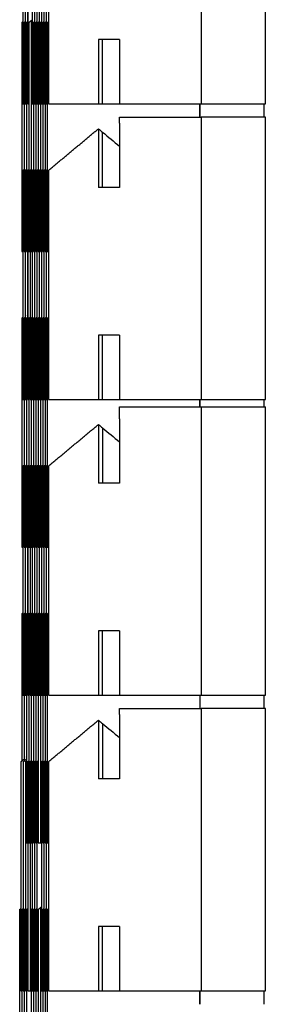
# Model space of a CAD drawing. Units: inches. Extents: x 2543 to 2903, y -306 to -27.
# Drawn here: x 2727 to 2732, y -199 to -176 of the extents above; entities that cross this region are included whole.
import ezdxf

# ---------------------------------------------------------------- set-up
doc = ezdxf.new("R2010")
doc.units = ezdxf.units.IN
doc.header["$MEASUREMENT"] = 0
doc.layers.add('Make2D$Visible$Curves', color=7, linetype='Continuous', true_color=0x000000)

msp = doc.modelspace()

# ---------------------------------------------------------------- linework, layer by layer
at = {"layer": 'Make2D$Visible$Curves', "color": 18, "lineweight": -3, "true_color": 0x000000}
for points, degree in [([(2730.779, -171.116), (2730.779, -174.409), (2730.779, -177.702)], 2), ([(2732.28, -177.702), (2732.28, -174.409), (2732.28, -171.116)], 2), ([(2726.73, -172.356), (2726.73, -175.029), (2726.73, -177.702)], 2), ([(2726.837, -172.356), (2726.837, -175.029), (2726.837, -177.702)], 2), ([(2726.891, -172.356), (2726.891, -175.029), (2726.891, -177.702)], 2), ([(2726.945, -172.356), (2726.945, -175.029), (2726.945, -177.702)], 2), ([(2726.998, -172.356), (2726.998, -175.029), (2726.998, -177.702)], 2), ([(2727.052, -172.356), (2727.052, -175.029), (2727.052, -177.702)], 2), ([(2727.106, -172.356), (2727.106, -175.029), (2727.106, -177.702)], 2), ([(2727.16, -172.356), (2727.16, -175.029), (2727.16, -177.702)], 2), ([(2727.213, -172.356), (2727.213, -175.029), (2727.213, -177.702)], 2), ([(2726.618, -174.251), (2726.618, -175.977), (2726.618, -177.702)], 2), ([(2726.671, -174.251), (2726.671, -175.977), (2726.671, -177.702)], 2), ([(2726.725, -174.251), (2726.725, -175.02), (2726.725, -175.788)], 2), ([(2726.591, -175.807), (2726.604, -175.796), (2726.618, -175.784)], 2), ([(2726.645, -175.807), (2726.658, -175.796), (2726.671, -175.785)], 2), ([(2726.698, -175.807), (2726.714, -175.794), (2726.73, -175.781)], 2), ([(2726.703, -175.807), (2726.716, -175.796), (2726.73, -175.785)], 2), ([(2726.756, -175.807), (2726.797, -175.773), (2726.837, -175.74)], 2), ([(2726.81, -175.807), (2726.824, -175.796), (2726.837, -175.785)], 2), ([(2726.864, -175.807), (2726.877, -175.796), (2726.891, -175.785)], 2), ([(2726.918, -175.807), (2726.931, -175.796), (2726.945, -175.784)], 2), ([(2726.972, -175.807), (2726.985, -175.796), (2726.999, -175.784)], 2), ([(2727.025, -175.807), (2727.039, -175.796), (2727.052, -175.784)], 2), ([(2727.079, -175.807), (2727.092, -175.796), (2727.106, -175.785)], 2), ([(2727.133, -175.807), (2727.146, -175.796), (2727.16, -175.785)], 2), ([(2727.187, -175.807), (2727.2, -175.796), (2727.214, -175.784)], 2), ([(2726.591, -175.807), (2726.591, -178.48), (2726.591, -181.153)], 2), ([(2726.645, -175.807), (2726.645, -178.48), (2726.645, -181.153)], 2), ([(2726.698, -175.807), (2726.698, -178.48), (2726.698, -181.153)], 2), ([(2726.703, -175.807), (2726.703, -178.48), (2726.703, -181.153)], 2), ([(2726.756, -175.807), (2726.756, -178.48), (2726.756, -181.153)], 2), ([(2726.81, -175.807), (2726.81, -178.48), (2726.81, -181.153)], 2), ([(2726.864, -175.807), (2726.864, -178.48), (2726.864, -181.153)], 2), ([(2726.918, -175.807), (2726.918, -178.48), (2726.918, -181.153)], 2), ([(2726.972, -175.807), (2726.972, -178.48), (2726.972, -181.153)], 2), ([(2727.025, -175.807), (2727.025, -178.48), (2727.025, -181.153)], 2), ([(2727.079, -175.807), (2727.079, -178.48), (2727.079, -181.153)], 2), ([(2727.133, -175.807), (2727.133, -178.48), (2727.133, -181.153)], 2), ([(2727.187, -175.807), (2727.187, -178.48), (2727.187, -181.153)], 2), ([(2728.381, -176.202), (2728.381, -176.952), (2728.381, -177.702)], 2), ([(2728.872, -176.202), (2728.627, -176.202), (2728.381, -176.202)], 2), ([(2728.48, -177.702), (2728.48, -176.952), (2728.48, -176.202)], 2), ([(2728.872, -176.202), (2728.872, -176.952), (2728.872, -177.702)], 2), ([(2726.618, -177.702), (2726.631, -177.702), (2726.645, -177.702)], 2), ([(2726.671, -177.702), (2726.685, -177.702), (2726.699, -177.702)], 2), ([(2726.73, -177.702), (2726.743, -177.702), (2726.757, -177.702)], 2), ([(2726.837, -177.702), (2726.851, -177.702), (2726.864, -177.702)], 2), ([(2726.891, -177.702), (2726.904, -177.702), (2726.918, -177.702)], 2), ([(2726.945, -177.702), (2726.958, -177.702), (2726.972, -177.702)], 2), ([(2726.998, -177.702), (2727.012, -177.702), (2727.025, -177.702)], 2), ([(2727.052, -177.702), (2727.066, -177.702), (2727.079, -177.702)], 2), ([(2727.106, -177.702), (2727.119, -177.702), (2727.133, -177.702)], 2), ([(2727.16, -177.702), (2727.173, -177.702), (2727.187, -177.702)], 2), ([(2727.213, -177.702), (2727.797, -177.702), (2728.381, -177.702)], 2), ([(2728.381, -177.702), (2728.431, -177.702), (2728.48, -177.702)], 2), ([(2728.48, -177.702), (2728.676, -177.702), (2728.872, -177.702)], 2), ([(2728.872, -177.702), (2729.826, -177.702), (2730.779, -177.702)], 2), ([(2730.752, -177.702), (2730.752, -177.86), (2730.752, -178.017)], 2), ([(2730.753, -178.017), (2730.753, -177.86), (2730.753, -177.702)], 2), ([(2730.78, -177.702), (2731.53, -177.702), (2732.28, -177.702)], 2), ([(2732.253, -178.017), (2732.253, -177.86), (2732.253, -177.702)], 2), ([(2728.872, -178.153), (2728.872, -178.085), (2728.872, -178.017)], 2), ([(2728.872, -178.017), (2729.826, -178.017), (2730.779, -178.017)], 2), ([(2730.779, -178.017), (2730.779, -181.31), (2730.779, -184.603)], 2), ([(2732.28, -178.017), (2731.53, -178.017), (2730.78, -178.017)], 2), ([(2732.28, -184.603), (2732.28, -181.31), (2732.28, -178.017)], 2), ([(2727.213, -179.258), (2727.797, -178.771), (2728.381, -178.285)], 2), ([(2728.381, -178.285), (2728.414, -178.313), (2728.447, -178.34), (2728.48, -178.367)], 3), ([(2728.381, -178.285), (2728.381, -178.969), (2728.381, -179.653)], 2), ([(2728.872, -178.153), (2728.872, -178.903), (2728.872, -179.653)], 2), ([(2728.48, -179.653), (2728.48, -179.01), (2728.48, -178.367)], 2), ([(2728.48, -178.367), (2728.611, -178.475), (2728.743, -178.583), (2728.874, -178.691)], 3), ([(2726.618, -179.258), (2726.631, -179.246), (2726.645, -179.235)], 2), ([(2726.671, -179.258), (2726.687, -179.245), (2726.703, -179.232)], 2), ([(2726.698, -179.19), (2726.701, -179.188), (2726.703, -179.187)], 2), ([(2726.73, -179.258), (2726.743, -179.246), (2726.757, -179.235)], 2), ([(2726.783, -179.258), (2726.797, -179.246), (2726.811, -179.235)], 2), ([(2726.837, -179.258), (2726.851, -179.246), (2726.864, -179.235)], 2), ([(2726.891, -179.258), (2726.905, -179.246), (2726.918, -179.235)], 2), ([(2726.945, -179.258), (2726.958, -179.246), (2726.972, -179.235)], 2), ([(2726.998, -179.258), (2727.012, -179.246), (2727.025, -179.235)], 2), ([(2727.052, -179.258), (2727.066, -179.246), (2727.079, -179.235)], 2), ([(2727.079, -179.19), (2727.079, -179.19), (2727.079, -179.19)], 2), ([(2727.106, -179.258), (2727.12, -179.246), (2727.133, -179.235)], 2), ([(2727.16, -179.258), (2727.173, -179.246), (2727.187, -179.235)], 2), ([(2726.618, -179.258), (2726.618, -181.93), (2726.618, -184.603)], 2), ([(2726.671, -179.258), (2726.671, -181.93), (2726.671, -184.603)], 2), ([(2726.73, -179.258), (2726.73, -181.93), (2726.73, -184.603)], 2), ([(2726.783, -179.258), (2726.783, -181.93), (2726.783, -184.603)], 2), ([(2726.837, -179.258), (2726.837, -181.93), (2726.837, -184.603)], 2), ([(2726.891, -179.258), (2726.891, -181.93), (2726.891, -184.603)], 2), ([(2726.945, -179.258), (2726.945, -181.93), (2726.945, -184.603)], 2), ([(2726.998, -179.258), (2726.998, -181.93), (2726.998, -184.603)], 2), ([(2727.052, -179.258), (2727.052, -181.93), (2727.052, -184.603)], 2), ([(2727.106, -179.258), (2727.106, -181.93), (2727.106, -184.603)], 2), ([(2727.16, -179.258), (2727.16, -181.93), (2727.16, -184.603)], 2), ([(2727.213, -179.258), (2727.213, -181.93), (2727.213, -184.603)], 2), ([(2728.872, -179.653), (2728.627, -179.653), (2728.381, -179.653)], 2), ([(2726.591, -181.153), (2726.605, -181.153), (2726.618, -181.153)], 2), ([(2726.645, -181.153), (2726.658, -181.153), (2726.671, -181.153)], 2), ([(2726.698, -181.153), (2726.7, -181.153), (2726.702, -181.153)], 2), ([(2726.703, -181.153), (2726.716, -181.153), (2726.73, -181.153)], 2), ([(2726.725, -181.153), (2726.725, -181.921), (2726.725, -182.689)], 2), ([(2726.756, -181.153), (2726.77, -181.153), (2726.784, -181.153)], 2), ([(2726.81, -181.153), (2726.824, -181.153), (2726.837, -181.153)], 2), ([(2726.864, -181.153), (2726.878, -181.153), (2726.891, -181.153)], 2), ([(2726.918, -181.153), (2726.931, -181.153), (2726.945, -181.153)], 2), ([(2726.972, -181.153), (2726.985, -181.153), (2726.998, -181.153)], 2), ([(2727.025, -181.153), (2727.039, -181.153), (2727.053, -181.153)], 2), ([(2727.079, -181.153), (2727.092, -181.153), (2727.106, -181.153)], 2), ([(2727.133, -181.153), (2727.146, -181.153), (2727.16, -181.153)], 2), ([(2727.187, -181.153), (2727.2, -181.153), (2727.214, -181.153)], 2), ([(2726.591, -182.708), (2726.604, -182.697), (2726.618, -182.685)], 2), ([(2726.645, -182.708), (2726.658, -182.697), (2726.671, -182.686)], 2), ([(2726.698, -182.708), (2726.714, -182.695), (2726.73, -182.682)], 2), ([(2726.703, -182.708), (2726.716, -182.697), (2726.73, -182.686)], 2), ([(2726.725, -182.596), (2726.728, -182.594), (2726.73, -182.593)], 2), ([(2726.726, -182.641), (2726.728, -182.639), (2726.73, -182.637)], 2), ([(2726.756, -182.708), (2726.77, -182.697), (2726.784, -182.686)], 2), ([(2726.81, -182.708), (2726.824, -182.697), (2726.837, -182.686)], 2), ([(2726.864, -182.708), (2726.878, -182.697), (2726.891, -182.686)], 2), ([(2726.918, -182.708), (2726.931, -182.697), (2726.945, -182.685)], 2), ([(2726.972, -182.708), (2726.985, -182.697), (2726.998, -182.686)], 2), ([(2727.025, -182.708), (2727.039, -182.697), (2727.052, -182.686)], 2), ([(2727.079, -182.708), (2727.093, -182.697), (2727.106, -182.685)], 2), ([(2727.106, -182.551), (2727.106, -182.551), (2727.106, -182.551)], 2), ([(2727.133, -182.708), (2727.146, -182.697), (2727.16, -182.686)], 2), ([(2727.187, -182.708), (2727.2, -182.697), (2727.214, -182.686)], 2), ([(2726.591, -182.708), (2726.591, -185.381), (2726.591, -188.054)], 2), ([(2726.645, -182.708), (2726.645, -185.381), (2726.645, -188.054)], 2), ([(2726.698, -182.708), (2726.698, -185.381), (2726.698, -188.054)], 2), ([(2726.703, -182.708), (2726.703, -185.381), (2726.703, -188.054)], 2), ([(2726.756, -182.708), (2726.756, -185.381), (2726.756, -188.054)], 2), ([(2726.81, -182.708), (2726.81, -185.381), (2726.81, -188.054)], 2), ([(2726.864, -182.708), (2726.864, -185.381), (2726.864, -188.054)], 2), ([(2726.918, -182.708), (2726.918, -185.381), (2726.918, -188.054)], 2), ([(2726.972, -182.708), (2726.972, -185.381), (2726.972, -188.054)], 2), ([(2727.025, -182.708), (2727.025, -185.381), (2727.025, -188.054)], 2), ([(2727.079, -182.708), (2727.079, -185.381), (2727.079, -188.054)], 2), ([(2727.133, -182.708), (2727.133, -185.381), (2727.133, -188.054)], 2), ([(2727.187, -182.708), (2727.187, -185.381), (2727.187, -188.054)], 2), ([(2728.381, -183.103), (2728.381, -183.853), (2728.381, -184.603)], 2), ([(2728.872, -183.103), (2728.627, -183.103), (2728.381, -183.103)], 2), ([(2728.48, -184.603), (2728.48, -183.853), (2728.48, -183.103)], 2), ([(2728.872, -183.103), (2728.872, -183.853), (2728.872, -184.603)], 2), ([(2728.872, -183.103), (2728.873, -183.103), (2728.874, -183.103)], 2), ([(2726.618, -184.603), (2726.631, -184.603), (2726.645, -184.603)], 2), ([(2726.671, -184.603), (2726.685, -184.603), (2726.698, -184.603)], 2), ([(2726.73, -184.603), (2726.743, -184.603), (2726.756, -184.603)], 2), ([(2726.783, -184.603), (2726.797, -184.603), (2726.811, -184.603)], 2), ([(2726.837, -184.603), (2726.851, -184.603), (2726.864, -184.603)], 2), ([(2726.891, -184.603), (2726.904, -184.603), (2726.918, -184.603)], 2), ([(2726.945, -184.603), (2726.958, -184.603), (2726.972, -184.603)], 2), ([(2726.998, -184.603), (2727.012, -184.603), (2727.025, -184.603)], 2), ([(2727.052, -184.603), (2727.066, -184.603), (2727.079, -184.603)], 2), ([(2727.106, -184.603), (2727.12, -184.603), (2727.133, -184.603)], 2), ([(2727.16, -184.603), (2727.173, -184.603), (2727.187, -184.603)], 2), ([(2727.213, -184.603), (2727.797, -184.603), (2728.381, -184.603)], 2), ([(2728.381, -184.603), (2728.431, -184.603), (2728.48, -184.603)], 2), ([(2728.48, -184.603), (2728.676, -184.603), (2728.873, -184.603)], 2), ([(2728.872, -184.603), (2729.826, -184.603), (2730.779, -184.603)], 2), ([(2730.752, -184.603), (2730.752, -184.69), (2730.752, -184.778)], 2), ([(2730.753, -184.778), (2730.753, -184.691), (2730.753, -184.603)], 2), ([(2730.78, -184.603), (2730.78, -184.603), (2730.78, -184.603)], 2), ([(2730.78, -184.603), (2731.53, -184.603), (2732.28, -184.603)], 2), ([(2732.253, -184.778), (2732.253, -184.691), (2732.253, -184.603)], 2), ([(2728.872, -185.054), (2728.872, -184.916), (2728.872, -184.778)], 2), ([(2728.872, -184.778), (2729.826, -184.778), (2730.779, -184.778)], 2), ([(2730.779, -184.778), (2730.779, -188.141), (2730.779, -191.504)], 2), ([(2730.78, -184.778), (2731.53, -184.778), (2732.28, -184.778)], 2), ([(2732.28, -191.504), (2732.28, -188.141), (2732.28, -184.778)], 2), ([(2727.213, -186.159), (2727.797, -185.673), (2728.381, -185.187)], 2), ([(2728.381, -185.187), (2728.414, -185.214), (2728.447, -185.241), (2728.48, -185.268)], 3), ([(2728.381, -185.187), (2728.381, -185.87), (2728.381, -186.554)], 2), ([(2728.872, -185.054), (2728.872, -185.804), (2728.872, -186.554)], 2), ([(2728.48, -185.268), (2728.48, -185.911), (2728.48, -186.554)], 2), ([(2728.48, -185.268), (2728.611, -185.376), (2728.743, -185.484), (2728.874, -185.592)], 3), ([(2726.618, -186.159), (2726.631, -186.147), (2726.645, -186.136)], 2), ([(2726.671, -186.159), (2726.687, -186.146), (2726.703, -186.133)], 2), ([(2726.698, -186.091), (2726.701, -186.09), (2726.703, -186.088)], 2), ([(2726.73, -186.159), (2726.743, -186.147), (2726.757, -186.136)], 2), ([(2726.783, -186.159), (2726.797, -186.147), (2726.81, -186.136)], 2), ([(2726.837, -186.159), (2726.851, -186.147), (2726.864, -186.136)], 2), ([(2726.891, -186.159), (2726.904, -186.147), (2726.918, -186.136)], 2), ([(2726.945, -186.159), (2726.958, -186.147), (2726.972, -186.136)], 2), ([(2726.998, -186.159), (2727.012, -186.147), (2727.025, -186.136)], 2), ([(2727.052, -186.159), (2727.066, -186.147), (2727.079, -186.136)], 2), ([(2727.106, -186.159), (2727.119, -186.147), (2727.133, -186.136)], 2), ([(2727.16, -186.159), (2727.173, -186.147), (2727.187, -186.136)], 2), ([(2726.618, -186.159), (2726.618, -188.831), (2726.618, -191.504)], 2), ([(2726.671, -186.159), (2726.671, -188.831), (2726.671, -191.504)], 2), ([(2726.73, -186.159), (2726.73, -188.831), (2726.73, -191.504)], 2), ([(2726.783, -186.159), (2726.783, -188.831), (2726.783, -191.504)], 2), ([(2726.837, -186.159), (2726.837, -188.831), (2726.837, -191.504)], 2), ([(2726.891, -186.159), (2726.891, -188.831), (2726.891, -191.504)], 2), ([(2726.945, -186.159), (2726.945, -188.831), (2726.945, -191.504)], 2), ([(2726.998, -186.159), (2726.998, -188.831), (2726.998, -191.504)], 2), ([(2727.052, -186.159), (2727.052, -188.831), (2727.052, -191.504)], 2), ([(2727.106, -186.159), (2727.106, -188.831), (2727.106, -191.504)], 2), ([(2727.16, -186.159), (2727.16, -188.831), (2727.16, -191.504)], 2), ([(2727.213, -186.159), (2727.213, -188.831), (2727.213, -191.504)], 2), ([(2728.872, -186.554), (2728.627, -186.554), (2728.381, -186.554)], 2), ([(2728.872, -186.554), (2728.873, -186.554), (2728.874, -186.554)], 2), ([(2726.591, -188.054), (2726.605, -188.054), (2726.618, -188.054)], 2), ([(2726.645, -188.054), (2726.658, -188.054), (2726.671, -188.054)], 2), ([(2726.698, -188.054), (2726.7, -188.054), (2726.702, -188.054)], 2), ([(2726.703, -188.054), (2726.716, -188.054), (2726.73, -188.054)], 2), ([(2726.725, -188.053), (2726.725, -188.822), (2726.725, -189.59)], 2), ([(2726.756, -188.054), (2726.77, -188.054), (2726.784, -188.054)], 2), ([(2726.81, -188.054), (2726.824, -188.054), (2726.838, -188.054)], 2), ([(2726.864, -188.054), (2726.878, -188.054), (2726.891, -188.054)], 2), ([(2726.918, -188.054), (2726.931, -188.054), (2726.945, -188.054)], 2), ([(2726.972, -188.054), (2726.985, -188.054), (2726.998, -188.054)], 2), ([(2727.025, -188.054), (2727.039, -188.054), (2727.053, -188.054)], 2), ([(2727.079, -188.054), (2727.092, -188.054), (2727.106, -188.054)], 2), ([(2727.133, -188.054), (2727.146, -188.054), (2727.16, -188.054)], 2), ([(2727.187, -188.054), (2727.2, -188.054), (2727.214, -188.054)], 2), ([(2726.591, -189.609), (2726.604, -189.598), (2726.618, -189.587)], 2), ([(2726.645, -189.609), (2726.658, -189.598), (2726.671, -189.587)], 2), ([(2726.698, -189.609), (2726.714, -189.596), (2726.73, -189.583)], 2), ([(2726.703, -189.609), (2726.716, -189.598), (2726.73, -189.587)], 2), ([(2726.725, -189.542), (2726.727, -189.54), (2726.73, -189.538)], 2), ([(2726.756, -189.609), (2726.77, -189.598), (2726.783, -189.587)], 2), ([(2726.783, -189.542), (2726.783, -189.542), (2726.784, -189.542)], 2), ([(2726.81, -189.609), (2726.824, -189.598), (2726.837, -189.587)], 2), ([(2726.864, -189.609), (2726.878, -189.598), (2726.891, -189.587)], 2), ([(2726.891, -189.449), (2726.891, -189.449), (2726.891, -189.449)], 2), ([(2726.918, -189.609), (2726.931, -189.598), (2726.945, -189.587)], 2), ([(2726.972, -189.609), (2726.985, -189.598), (2726.998, -189.587)], 2), ([(2727.025, -189.609), (2727.039, -189.598), (2727.053, -189.586)], 2), ([(2727.079, -189.609), (2727.092, -189.598), (2727.106, -189.587)], 2), ([(2727.133, -189.609), (2727.146, -189.598), (2727.16, -189.587)], 2), ([(2727.187, -189.609), (2727.2, -189.598), (2727.214, -189.587)], 2), ([(2726.591, -189.609), (2726.591, -191.325), (2726.591, -193.041)], 2), ([(2726.645, -189.609), (2726.645, -191.325), (2726.645, -193.041)], 2), ([(2726.698, -189.609), (2726.7, -189.609), (2726.703, -189.609)], 2), ([(2726.698, -189.609), (2726.698, -191.325), (2726.698, -193.041)], 2), ([(2726.703, -189.609), (2726.703, -192.282), (2726.703, -194.955)], 2), ([(2726.756, -189.609), (2726.756, -192.282), (2726.756, -194.955)], 2), ([(2726.81, -189.609), (2726.81, -192.282), (2726.81, -194.955)], 2), ([(2726.864, -189.609), (2726.864, -192.282), (2726.864, -194.955)], 2), ([(2726.918, -189.609), (2726.918, -192.282), (2726.918, -194.955)], 2), ([(2726.972, -189.609), (2726.972, -192.282), (2726.972, -194.955)], 2), ([(2727.025, -189.609), (2727.025, -192.282), (2727.025, -194.955)], 2), ([(2727.079, -189.609), (2727.079, -192.282), (2727.079, -194.955)], 2), ([(2727.133, -189.609), (2727.133, -192.282), (2727.133, -194.955)], 2), ([(2727.187, -189.609), (2727.187, -192.282), (2727.187, -194.955)], 2), ([(2728.381, -190.004), (2728.381, -190.754), (2728.381, -191.504)], 2), ([(2728.872, -190.004), (2728.627, -190.004), (2728.381, -190.004)], 2), ([(2728.48, -191.504), (2728.48, -190.754), (2728.48, -190.004)], 2), ([(2728.872, -190.004), (2728.872, -190.754), (2728.872, -191.504)], 2), ([(2726.618, -191.504), (2726.631, -191.504), (2726.645, -191.504)], 2), ([(2726.671, -191.504), (2726.687, -191.504), (2726.703, -191.504)], 2), ([(2726.73, -191.504), (2726.743, -191.504), (2726.756, -191.504)], 2), ([(2726.783, -191.504), (2726.797, -191.504), (2726.811, -191.504)], 2), ([(2726.837, -191.504), (2726.851, -191.504), (2726.864, -191.504)], 2), ([(2726.837, -191.504), (2726.837, -191.504), (2726.838, -191.504)], 2), ([(2726.891, -191.504), (2726.904, -191.504), (2726.918, -191.504)], 2), ([(2726.945, -191.504), (2726.958, -191.504), (2726.972, -191.504)], 2), ([(2726.998, -191.504), (2727.012, -191.504), (2727.025, -191.504)], 2), ([(2727.052, -191.504), (2727.066, -191.504), (2727.079, -191.504)], 2), ([(2727.106, -191.504), (2727.12, -191.504), (2727.133, -191.504)], 2), ([(2727.16, -191.504), (2727.173, -191.504), (2727.187, -191.504)], 2), ([(2727.213, -191.504), (2727.797, -191.504), (2728.381, -191.504)], 2), ([(2728.381, -191.504), (2728.431, -191.504), (2728.48, -191.504)], 2), ([(2728.48, -191.504), (2728.676, -191.504), (2728.873, -191.504)], 2), ([(2728.872, -191.504), (2729.826, -191.504), (2730.779, -191.504)], 2), ([(2730.752, -191.504), (2730.752, -191.662), (2730.752, -191.819)], 2), ([(2730.78, -191.504), (2730.78, -191.504), (2730.78, -191.504)], 2), ([(2730.78, -191.504), (2731.53, -191.504), (2732.28, -191.504)], 2), ([(2732.253, -191.819), (2732.253, -191.662), (2732.253, -191.504)], 2), ([(2728.872, -191.955), (2728.872, -191.887), (2728.872, -191.819)], 2), ([(2728.873, -191.819), (2729.826, -191.819), (2730.779, -191.819)], 2), ([(2730.779, -191.819), (2730.779, -195.112), (2730.779, -198.405)], 2), ([(2732.28, -191.819), (2731.53, -191.819), (2730.78, -191.819)], 2), ([(2732.28, -198.405), (2732.28, -195.112), (2732.28, -191.819)], 2), ([(2727.213, -193.06), (2727.797, -192.574), (2728.381, -192.088)], 2), ([(2728.381, -192.088), (2728.414, -192.115), (2728.447, -192.142), (2728.48, -192.169)], 3), ([(2728.381, -192.088), (2728.381, -192.771), (2728.381, -193.455)], 2), ([(2728.872, -191.955), (2728.872, -192.705), (2728.872, -193.455)], 2), ([(2728.48, -192.169), (2728.48, -192.812), (2728.48, -193.455)], 2), ([(2728.48, -192.169), (2728.611, -192.277), (2728.743, -192.385), (2728.874, -192.493)], 3), ([(2726.568, -193.06), (2726.607, -193.028), (2726.645, -192.996)], 2), ([(2726.622, -193.06), (2726.662, -193.026), (2726.703, -192.992)], 2), ([(2726.676, -193.06), (2726.689, -193.048), (2726.703, -193.037)], 2), ([(2726.699, -192.951), (2726.701, -192.95), (2726.703, -192.948)], 2), ([(2726.73, -193.06), (2726.743, -193.048), (2726.757, -193.037)], 2), ([(2726.783, -193.06), (2726.797, -193.049), (2726.81, -193.037)], 2), ([(2726.837, -193.06), (2726.851, -193.049), (2726.864, -193.037)], 2), ([(2726.891, -193.06), (2726.904, -193.048), (2726.918, -193.037)], 2), ([(2726.918, -192.903), (2726.918, -192.903), (2726.918, -192.903)], 2), ([(2726.945, -193.06), (2726.958, -193.048), (2726.972, -193.037)], 2), ([(2727.025, -192.993), (2727.025, -192.993), (2727.025, -192.993)], 2), ([(2727.052, -193.06), (2727.066, -193.048), (2727.079, -193.037)], 2), ([(2727.106, -193.06), (2727.119, -193.048), (2727.133, -193.037)], 2), ([(2727.16, -193.06), (2727.173, -193.048), (2727.187, -193.037)], 2), ([(2726.568, -193.06), (2726.568, -195.732), (2726.568, -198.405)], 2), ([(2726.622, -193.06), (2726.622, -195.732), (2726.622, -198.405)], 2), ([(2726.676, -193.06), (2726.676, -195.732), (2726.676, -198.405)], 2), ([(2726.73, -193.06), (2726.73, -195.732), (2726.73, -198.405)], 2), ([(2726.783, -193.06), (2726.783, -195.732), (2726.783, -198.405)], 2), ([(2726.837, -193.06), (2726.837, -195.732), (2726.837, -198.405)], 2), ([(2726.891, -193.06), (2726.891, -195.732), (2726.891, -198.405)], 2), ([(2726.945, -193.06), (2726.945, -195.732), (2726.945, -198.405)], 2), ([(2727.052, -193.06), (2727.052, -195.732), (2727.052, -198.405)], 2), ([(2727.106, -193.06), (2727.106, -195.732), (2727.106, -198.405)], 2), ([(2727.16, -193.06), (2727.16, -195.732), (2727.16, -198.405)], 2), ([(2727.213, -193.06), (2727.213, -195.732), (2727.213, -198.405)], 2), ([(2728.872, -193.455), (2728.627, -193.455), (2728.381, -193.455)], 2), ([(2726.703, -194.955), (2726.716, -194.955), (2726.73, -194.955)], 2), ([(2726.756, -194.955), (2726.77, -194.955), (2726.784, -194.955)], 2), ([(2726.81, -194.955), (2726.824, -194.955), (2726.837, -194.955)], 2), ([(2726.864, -194.955), (2726.878, -194.955), (2726.891, -194.955)], 2), ([(2726.918, -194.955), (2726.931, -194.955), (2726.945, -194.955)], 2), ([(2726.972, -194.955), (2726.999, -194.955), (2727.026, -194.955)], 2), ([(2727.025, -194.955), (2727.039, -194.955), (2727.053, -194.955)], 2), ([(2727.079, -194.955), (2727.092, -194.955), (2727.106, -194.955)], 2), ([(2727.079, -194.955), (2727.079, -194.955), (2727.08, -194.955)], 2), ([(2727.133, -194.955), (2727.146, -194.955), (2727.16, -194.955)], 2), ([(2727.187, -194.955), (2727.2, -194.955), (2727.214, -194.955)], 2), ([(2726.972, -196.51), (2727.012, -196.477), (2727.052, -196.443)], 2), ([(2726.541, -196.51), (2726.555, -196.499), (2726.568, -196.488)], 2), ([(2726.541, -196.51), (2726.541, -199.183), (2726.541, -201.856)], 2), ([(2726.595, -196.51), (2726.609, -196.499), (2726.622, -196.488)], 2), ([(2726.595, -196.51), (2726.595, -199.183), (2726.595, -201.856)], 2), ([(2726.649, -196.51), (2726.662, -196.499), (2726.676, -196.488)], 2), ([(2726.649, -196.51), (2726.649, -199.183), (2726.649, -201.856)], 2), ([(2726.703, -196.51), (2726.716, -196.499), (2726.73, -196.488)], 2), ([(2726.703, -196.51), (2726.703, -199.183), (2726.703, -201.856)], 2), ([(2726.81, -196.51), (2726.824, -196.499), (2726.837, -196.488)], 2), ([(2726.81, -196.51), (2726.81, -199.183), (2726.81, -201.856)], 2), ([(2726.864, -196.51), (2726.877, -196.499), (2726.891, -196.488)], 2), ([(2726.864, -196.51), (2726.864, -199.183), (2726.864, -201.856)], 2), ([(2726.918, -196.51), (2726.931, -196.499), (2726.945, -196.488)], 2), ([(2726.918, -196.51), (2726.918, -199.183), (2726.918, -201.856)], 2), ([(2726.972, -196.51), (2726.972, -199.183), (2726.972, -201.856)], 2), ([(2727.025, -196.51), (2727.039, -196.499), (2727.052, -196.488)], 2), ([(2727.025, -196.51), (2727.025, -199.183), (2727.025, -201.856)], 2), ([(2727.079, -196.51), (2727.092, -196.499), (2727.106, -196.488)], 2), ([(2727.079, -196.51), (2727.079, -199.183), (2727.079, -201.856)], 2), ([(2727.133, -196.51), (2727.146, -196.499), (2727.16, -196.488)], 2), ([(2727.133, -196.51), (2727.133, -199.183), (2727.133, -201.856)], 2), ([(2727.187, -196.51), (2727.2, -196.499), (2727.214, -196.488)], 2), ([(2727.187, -196.51), (2727.187, -199.183), (2727.187, -201.856)], 2), ([(2728.381, -196.905), (2728.381, -197.655), (2728.381, -198.405)], 2), ([(2728.872, -196.905), (2728.627, -196.905), (2728.381, -196.905)], 2), ([(2728.48, -198.405), (2728.48, -197.655), (2728.48, -196.905)], 2), ([(2728.872, -196.905), (2728.872, -197.655), (2728.872, -198.405)], 2), ([(2726.568, -198.405), (2726.582, -198.405), (2726.596, -198.405)], 2), ([(2726.622, -198.405), (2726.636, -198.405), (2726.649, -198.405)], 2), ([(2726.676, -198.405), (2726.689, -198.405), (2726.703, -198.405)], 2), ([(2726.73, -198.405), (2726.756, -198.405), (2726.783, -198.405)], 2), ([(2726.783, -198.405), (2726.797, -198.405), (2726.81, -198.405)], 2), ([(2726.837, -198.405), (2726.851, -198.405), (2726.864, -198.405)], 2), ([(2726.891, -198.405), (2726.904, -198.405), (2726.918, -198.405)], 2), ([(2726.945, -198.405), (2726.958, -198.405), (2726.972, -198.405)], 2), ([(2727.052, -198.405), (2727.066, -198.405), (2727.079, -198.405)], 2), ([(2727.106, -198.405), (2727.12, -198.405), (2727.133, -198.405)], 2), ([(2727.16, -198.405), (2727.173, -198.405), (2727.187, -198.405)], 2), ([(2727.213, -198.405), (2727.797, -198.405), (2728.381, -198.405)], 2), ([(2728.381, -198.405), (2728.431, -198.405), (2728.48, -198.405)], 2), ([(2728.48, -198.405), (2728.676, -198.405), (2728.872, -198.405)], 2), ([(2728.872, -198.405), (2729.826, -198.405), (2730.779, -198.405)], 2), ([(2730.752, -198.405), (2730.752, -198.563), (2730.752, -198.72)], 2), ([(2730.753, -198.72), (2730.753, -198.563), (2730.753, -198.405)], 2), ([(2730.78, -198.405), (2731.53, -198.405), (2732.28, -198.405)], 2), ([(2732.253, -198.72), (2732.253, -198.563), (2732.253, -198.405)], 2)]:
    msp.add_open_spline(points, degree=degree, dxfattribs=at)

doc.saveas('drawing.dxf')
